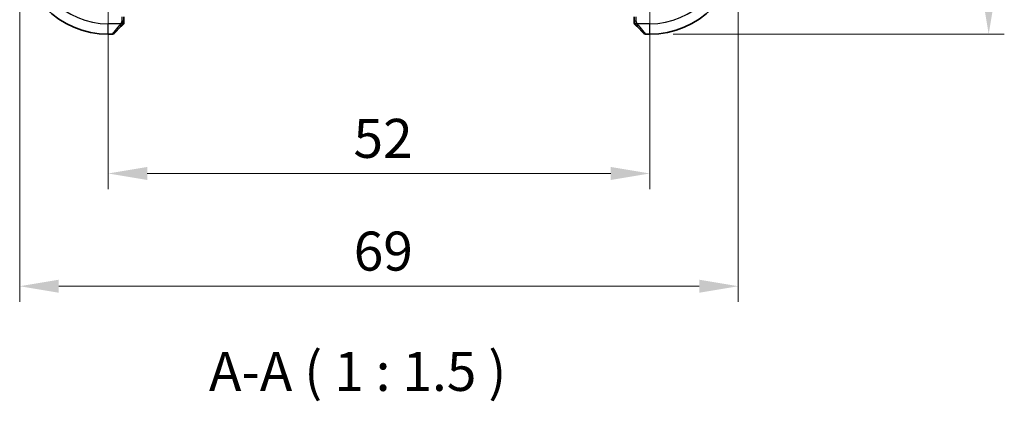
# Model space of a CAD drawing. Units: millimetres. Extents: x 0 to 2386, y 0 to 422.
# Drawn here: x 810 to 905, y 103 to 140 of the extents above; entities that cross this region are included whole.
import ezdxf

# ---------------------------------------------------------------- set-up
doc = ezdxf.new("R2010")
doc.units = ezdxf.units.MM
doc.header["$LTSCALE"] = 1.5
doc.layers.get('Defpoints').update_dxf_attribs({"lineweight": 25})
for name, color, linetype, lineweight in [('Dimension (ISO)', 7, 'Continuous', 18), ('Symbol (ISO)', 7, 'Continuous', 18), ('Visible (ISO)', 7, 'Continuous', 35), ('Visible Narrow (ISO)', 7, 'Continuous', 25)]:
    doc.layers.add(name, color=color, linetype=linetype, lineweight=lineweight)
doc.styles.add('Note Text (TK)', font='txt')
doc.dimstyles.new('Default - Method 1b (TK)', dxfattribs={"dimscale": 1.5, "dimtxt": 2.5, "dimasz": 2.5, "dimexe": 1, "dimexo": 1.5, "dimgap": 1, "dimtad": 1, "dimtoh": 1, "dimrnd": 1e-08, "dimdsep": 46, "dimtxsty": 'Note Text (TK)', "dimcen": 0.09, "dimdle": 5, "dimclrd": 100, "dimclre": 100, "dimclrt": 7, "dimadec": 1, "dimazin": 1, "dimtfac": 1, "dimtmove": 0, "dimatfit": 3, "dimfxl": 1, "dimtolj": 1, "dimlwd": -1, "dimlwe": -1, "dimarcsym": 0})

# ---------------------------------------------------------------- blocks, each defined once
blk = doc.blocks.new('*D19')
at = {"layer": 'Defpoints', "color": 0}
for p in [(818.763, 146.684), (870.763, 146.684), (870.763, 124.796)]:
    blk.add_point(p, dxfattribs=at)
at = {"layer": 'Dimension (ISO)', "color": 100}
for p, q in [((818.763, 144.434), (818.763, 123.296)), ((870.763, 144.434), (870.763, 123.296)), ((822.513, 124.796), (867.013, 124.796))]:
    blk.add_line(p, q, dxfattribs=at)
for points in [[(822.513, 125.421), (822.513, 124.171), (818.763, 124.796)], [(867.013, 125.421), (867.013, 124.171), (870.763, 124.796)]]:
    blk.add_solid(points, dxfattribs=at)
at = {"layer": 'Dimension (ISO)', "color": 7, "insert": (842.312, 128.171), "char_height": 3.75, "attachment_point": 4, "style": 'Note Text (TK)'}
blk.add_mtext('\\A1;52', dxfattribs=at)
blk = doc.blocks.new('*D20')
at = {"layer": 'Defpoints', "color": 0}
for p in [(810.263, 146.684), (879.263, 146.684), (879.263, 113.959)]:
    blk.add_point(p, dxfattribs=at)
at = {"layer": 'Dimension (ISO)', "color": 100}
for p, q in [((810.263, 144.434), (810.263, 112.459)), ((879.263, 144.434), (879.263, 112.459)), ((814.013, 113.959), (875.513, 113.959))]:
    blk.add_line(p, q, dxfattribs=at)
for points in [[(814.013, 114.584), (814.013, 113.334), (810.263, 113.959)], [(875.513, 114.584), (875.513, 113.334), (879.263, 113.959)]]:
    blk.add_solid(points, dxfattribs=at)
at = {"layer": 'Dimension (ISO)', "color": 7, "insert": (842.334, 117.334), "char_height": 3.75, "attachment_point": 4, "style": 'Note Text (TK)'}
blk.add_mtext('\\A1;69', dxfattribs=at)
blk = doc.blocks.new('*D22')
at = {"layer": 'Defpoints', "color": 0}
for p in [(870.763, 197.184), (903.301, 197.184), (870.763, 138.184)]:
    blk.add_point(p, dxfattribs=at)
at = {"layer": 'Dimension (ISO)', "color": 100}
for p, q in [((873.013, 197.184), (904.801, 197.184)), ((903.301, 141.934), (903.301, 193.434)), ((873.013, 138.184), (904.801, 138.184))]:
    blk.add_line(p, q, dxfattribs=at)
for points in [[(902.676, 193.434), (903.926, 193.434), (903.301, 197.184)], [(902.676, 141.934), (903.926, 141.934), (903.301, 138.184)]]:
    blk.add_solid(points, dxfattribs=at)
at = {"layer": 'Dimension (ISO)', "color": 7, "insert": (899.926, 165.245), "char_height": 3.75, "attachment_point": 4, "rotation": 90, "style": 'Note Text (TK)'}
blk.add_mtext('\\A1;59', dxfattribs=at)

msp = doc.modelspace()

# ---------------------------------------------------------------- linework, layer by layer
at = {"layer": 'Visible (ISO)'}
for p, q in [((820.2627, 139.4387), (820.2627, 139.8574)), ((869.2627, 139.8574), (869.2627, 139.4387)), ((818.7627, 138.1844), (819.1799, 138.1844)), ((820.015, 138.9366), (819.3213, 138.2429)), ((870.2041, 138.2429), (869.5104, 138.9366)), ((870.3456, 138.1844), (870.7627, 138.1844))]:
    msp.add_line(p, q, dxfattribs=at)
for centre, radius, start, end in [((818.7627, 146.6844), 8.5, 180, 270), ((870.7627, 146.6844), 8.5, 270, 0), ((820.0627, 139.2672), 0.2, 315, 337.421915), ((820.0627, 139.2672), 0.2, 337.5, 0), ((869.4627, 139.2672), 0.2, 180, 202.5), ((869.4627, 139.2672), 0.2, 202.5, 225), ((819.1799, 138.3844), 0.2, 270, 315), ((870.3456, 138.3844), 0.2, 225, 270)]:
    msp.add_arc(centre, radius, start, end, dxfattribs=at)
for points, knots in [([(820.015, 138.9366), (820.0206, 138.9423), (820.0263, 138.9479), (820.0323, 138.9539), (820.0382, 138.9599), (820.0445, 138.9661), (820.051, 138.9727), (820.0576, 138.9792), (820.0644, 138.9861), (820.0714, 138.9931), (820.0784, 139), (820.0855, 139.0072), (820.0926, 139.0142), (820.0996, 139.0213), (820.1066, 139.0283), (820.1133, 139.035), (820.1201, 139.0417), (820.1265, 139.0482), (820.1327, 139.0544), (820.139, 139.0606), (820.1449, 139.0666), (820.1506, 139.0722)], [0, 0, 0, 0, 0.071275, 0.071275, 0.071275, 0.14246065, 0.14246065, 0.14246065, 0.21364074, 0.21364074, 0.21364074, 0.28489899, 0.28489899, 0.28489899, 0.35632005, 0.35632005, 0.35632005, 0.42799051, 0.42799051, 0.42799051, 0.5, 0.5, 0.5, 0.5]), ([(820.1506, 139.0722), (820.1562, 139.0778), (820.1616, 139.0832), (820.1666, 139.0882), (820.1716, 139.0932), (820.1762, 139.0978), (820.1803, 139.1019), (820.1843, 139.106), (820.1879, 139.1096), (820.1909, 139.1125), (820.1939, 139.1155), (820.1963, 139.1179), (820.1981, 139.1198), (820.1998, 139.1214), (820.201, 139.1227), (820.2019, 139.1236), (820.203, 139.1246), (820.2036, 139.1252), (820.2039, 139.1255), (820.2042, 139.1258), (820.2041, 139.1258), (820.2041, 139.1258)], [0.5, 0.5, 0.5, 0.5, 0.57172447, 0.57172447, 0.57172447, 0.6426242, 0.6426242, 0.6426242, 0.71336021, 0.71336021, 0.71336021, 0.78457822, 0.78457822, 0.78457822, 0.85049403, 0.85049403, 0.85049403, 0.92879556, 0.92879556, 0.92879556, 1, 1, 1, 1]), ([(820.2627, 139.3121), (820.2627, 139.3179), (820.2627, 139.3242), (820.2627, 139.3309), (820.2627, 139.3376), (820.2627, 139.3446), (820.2627, 139.3518), (820.2627, 139.359), (820.2627, 139.3664), (820.2627, 139.3738), (820.2627, 139.3811), (820.2627, 139.3885), (820.2627, 139.3959), (820.2627, 139.3975), (820.2627, 139.3991), (820.2627, 139.4008), (820.2627, 139.4065), (820.2627, 139.4122), (820.2627, 139.4178), (820.2627, 139.425), (820.2627, 139.432), (820.2627, 139.4387)], [0.5, 0.5, 0.5, 0.5, 0.58502424, 0.58502424, 0.58502424, 0.66947181, 0.66947181, 0.66947181, 0.75324782, 0.75324782, 0.75324782, 0.83626522, 0.83626522, 0.83626522, 0.85443497, 0.85443497, 0.85443497, 0.91835525, 0.91835525, 0.91835525, 1, 1, 1, 1]), ([(820.2627, 139.2672), (820.2627, 139.2672), (820.2627, 139.2672), (820.2627, 139.2674), (820.2627, 139.2677), (820.2627, 139.2681), (820.2627, 139.2689), (820.2627, 139.2697), (820.2627, 139.2709), (820.2627, 139.2724), (820.2627, 139.274), (820.2627, 139.276), (820.2627, 139.2784), (820.2627, 139.2809), (820.2627, 139.2838), (820.2627, 139.287), (820.2627, 139.2904), (820.2627, 139.2942), (820.2627, 139.2983), (820.2627, 139.3025), (820.2627, 139.3072), (820.2627, 139.3121)], [0, 0, 0, 0, 0.07187067, 0.07187067, 0.07187067, 0.14250295, 0.14250295, 0.14250295, 0.21256871, 0.21256871, 0.21256871, 0.28268769, 0.28268769, 0.28268769, 0.35348445, 0.35348445, 0.35348445, 0.42564648, 0.42564648, 0.42564648, 0.5, 0.5, 0.5, 0.5]), ([(869.2627, 139.4387), (869.2627, 139.4307), (869.2627, 139.4225), (869.2627, 139.4138), (869.2627, 139.4053), (869.2627, 139.3964), (869.2627, 139.3874), (869.2627, 139.3783), (869.2627, 139.3692), (869.2627, 139.3604), (869.2627, 139.3514), (869.2627, 139.3429), (869.2627, 139.3349), (869.2627, 139.3267), (869.2627, 139.3192), (869.2627, 139.3124)], [0, 0, 0, 0, 0.10026775, 0.10026775, 0.10026775, 0.19847065, 0.19847065, 0.19847065, 0.29651622, 0.29651622, 0.29651622, 0.39628078, 0.39628078, 0.39628078, 0.5, 0.5, 0.5, 0.5]), ([(869.2627, 139.3124), (869.2627, 139.3009), (869.2627, 139.2911), (869.2627, 139.2838), (869.2627, 139.2767), (869.2627, 139.2721), (869.2627, 139.2697), (869.2627, 139.2694), (869.2627, 139.2692), (869.2627, 139.2689), (869.2627, 139.2673), (869.2627, 139.2672), (869.2627, 139.2672)], [0.5, 0.5, 0.5, 0.5, 0.6699894, 0.6699894, 0.6699894, 0.83656608, 0.83656608, 0.83656608, 0.85622576, 0.85622576, 0.85622576, 1, 1, 1, 1]), ([(869.3213, 139.1258), (869.3213, 139.1257), (869.3214, 139.1257), (869.3243, 139.1228), (869.3271, 139.12), (869.3327, 139.1144), (869.341, 139.106), (869.3499, 139.0972), (869.3618, 139.0852), (869.3744, 139.0727)], [0, 0, 0, 0, 0.16464555, 0.16464555, 0.16464555, 0.3268563, 0.3268563, 0.3268563, 0.5, 0.5, 0.5, 0.5]), ([(869.3744, 139.0727), (869.3823, 139.0647), (869.391, 139.056), (869.4003, 139.0467), (869.4094, 139.0377), (869.4191, 139.028), (869.4293, 139.0178), (869.4388, 139.0083), (869.4484, 138.9986), (869.4578, 138.9893), (869.4673, 138.9798), (869.4765, 138.9706), (869.4853, 138.9617), (869.4941, 138.9529), (869.5025, 138.9445), (869.5104, 138.9366)], [0.5, 0.5, 0.5, 0.5, 0.60524772, 0.60524772, 0.60524772, 0.707891, 0.707891, 0.707891, 0.80414857, 0.80414857, 0.80414857, 0.90207429, 0.90207429, 0.90207429, 1, 1, 1, 1])]:
    msp.add_open_spline(points, degree=3, knots=knots, dxfattribs=at)
at = {"layer": 'Visible Narrow (ISO)'}
for p, q in [((819.9687, 139.1844), (818.7627, 139.1844)), ((818.7627, 138.1844), (818.7627, 139.1844)), ((819.1799, 138.1844), (819.8736, 139.0515)), ((820.0627, 139.8644), (820.0627, 139.4387)), ((820.2041, 139.4387), (820.0627, 139.4387)), ((820.2627, 139.4387), (820.2041, 139.4387)), ((869.3213, 139.4387), (869.2627, 139.4387)), ((869.4627, 139.4387), (869.3213, 139.4387)), ((869.4627, 139.4387), (869.4627, 139.8644)), ((870.7627, 139.1844), (869.5568, 139.1844)), ((869.6519, 139.0515), (870.3456, 138.1844)), ((870.7627, 138.1844), (870.7627, 139.1844))]:
    msp.add_line(p, q, dxfattribs=at)
for centre, start, end in [((818.7627, 146.6844), 180, 270), ((870.7627, 146.6844), 270, 0)]:
    msp.add_arc(centre, 7.5, start, end, dxfattribs=at)
for centre, major_axis, start_param, end_param in [((819.8736, 139.0781), (-0.1414, 0.1414), 1.6648873, 2.40324), ((869.6519, 139.0781), (-0.1414, -0.1414), 0.7383527, 1.4767054), ((819.8736, 139.0781), (0.1414, -0.1414), 5.5448326, 6.2831853), ((869.6519, 139.0781), (-0.1414, -0.1414), 0, 0.7383527)]:
    msp.add_ellipse(centre, major_axis=major_axis, ratio=0.0943696, start_param=start_param, end_param=end_param, dxfattribs=at)
for points, knots in [([(819.9687, 139.1844), (819.9679, 139.183), (819.9665, 139.1809), (819.9647, 139.178), (819.9607, 139.1719), (819.9546, 139.1627), (819.9472, 139.1521), (819.9418, 139.1441), (819.9358, 139.1353), (819.9295, 139.1264), (819.9235, 139.1179), (819.9173, 139.1093), (819.9112, 139.1011), (819.9046, 139.0921), (819.8982, 139.0836), (819.8925, 139.0761), (819.8833, 139.0639), (819.8762, 139.0548), (819.8736, 139.0515)], [0.00000014, 0.00000014, 0.00000014, 0.00000014, 0.09424462, 0.09424462, 0.09424462, 0.29608497, 0.29608497, 0.29608497, 0.44613462, 0.44613462, 0.44613462, 0.58843853, 0.58843853, 0.58843853, 0.74422937, 0.74422937, 0.74422937, 1, 1, 1, 1]), ([(819.9953, 139.2324), (819.9899, 139.2221), (819.985, 139.2127), (819.9807, 139.2048), (819.9756, 139.1957), (819.9713, 139.1886), (819.9687, 139.1844)], [0.74172688, 0.74172688, 0.74172688, 0.74172688, 0.86054632, 0.86054632, 0.86054632, 1, 1, 1, 1]), ([(820.0627, 139.4387), (820.0627, 139.4318), (820.0616, 139.4189), (820.0585, 139.4026), (820.0564, 139.392), (820.0538, 139.3799), (820.0505, 139.367), (820.0476, 139.3558), (820.0442, 139.344), (820.0403, 139.332), (820.0365, 139.3206), (820.0321, 139.3091), (820.0273, 139.298), (820.0224, 139.2866), (820.0171, 139.2755), (820.0119, 139.2649), (820.0062, 139.2534), (820.0006, 139.2424), (819.9953, 139.2324)], [0, 0, 0, 0, 0.19035453, 0.19035453, 0.19035453, 0.31386322, 0.31386322, 0.31386322, 0.42140608, 0.42140608, 0.42140608, 0.52396797, 0.52396797, 0.52396797, 0.62813475, 0.62813475, 0.62813475, 0.74172688, 0.74172688, 0.74172688, 0.74172688]), ([(869.5301, 139.2324), (869.5239, 139.2443), (869.5171, 139.2575), (869.5103, 139.2715), (869.5041, 139.2843), (869.4979, 139.2977), (869.4926, 139.3114), (869.4872, 139.3253), (869.4826, 139.3394), (869.4788, 139.3529), (869.4745, 139.3681), (869.4711, 139.3826), (869.4684, 139.3954), (869.4642, 139.4152), (869.4627, 139.4309), (869.4627, 139.4387)], [0.25827312, 0.25827312, 0.25827312, 0.25827312, 0.39314391, 0.39314391, 0.39314391, 0.51690147, 0.51690147, 0.51690147, 0.64201572, 0.64201572, 0.64201572, 0.78266988, 0.78266988, 0.78266988, 1, 1, 1, 1]), ([(869.5568, 139.1844), (869.5553, 139.1867), (869.5533, 139.19), (869.5509, 139.194), (869.5455, 139.2032), (869.5383, 139.2167), (869.5301, 139.2324)], [0.00000016, 0.00000016, 0.00000016, 0.00000016, 0.07789573, 0.07789573, 0.07789573, 0.25827312, 0.25827312, 0.25827312, 0.25827312]), ([(869.6519, 139.0515), (869.6486, 139.0556), (869.6381, 139.069), (869.6254, 139.0861), (869.6173, 139.0969), (869.6082, 139.1091), (869.5995, 139.1213), (869.5905, 139.1339), (869.5819, 139.1466), (869.5746, 139.1572), (869.5657, 139.1704), (869.559, 139.1807), (869.5568, 139.1844)], [0, 0, 0, 0, 0.3215828, 0.3215828, 0.3215828, 0.5255123, 0.5255123, 0.5255123, 0.7373622, 0.7373622, 0.7373622, 1, 1, 1, 1])]:
    msp.add_open_spline(points, degree=3, knots=knots, dxfattribs=at)
for points in [[(820.1883, 139.1831), (820.1824, 139.177), (820.1698, 139.1644), (820.1478, 139.1429), (820.1208, 139.1177), (820.0876, 139.0861), (820.0478, 139.0468), (820.0063, 139.004), (819.9821, 138.9781), (819.9692, 138.9645)], [(820.1883, 139.1831), (820.1757, 139.1843), (820.1477, 139.1886), (820.0759, 139.2027), (820.0201, 139.2223), (819.9953, 139.2324)], [(820.1883, 139.1831), (820.1871, 139.1676), (820.1844, 139.1407), (820.1733, 139.103), (820.1595, 139.0811), (820.1506, 139.0722)], [(820.1883, 139.1831), (820.1889, 139.1909), (820.19, 139.2073), (820.1919, 139.2365), (820.1942, 139.2731), (820.1972, 139.3212), (820.2014, 139.3801), (820.2041, 139.4185), (820.2041, 139.4387)], [(820.1883, 139.1831), (820.2021, 139.1974), (820.2256, 139.2229), (820.2549, 139.2694), (820.2627, 139.2987), (820.2627, 139.3121)], [(820.1883, 139.1831), (820.1937, 139.1826), (820.2037, 139.1819), (820.217, 139.182), (820.2286, 139.1833), (820.2382, 139.1856), (820.245, 139.1884), (820.2478, 139.1906), (820.2476, 139.1906), (820.2475, 139.1907)], [(869.337, 139.1834), (869.3231, 139.1977), (869.2997, 139.2232), (869.2705, 139.2697), (869.2627, 139.2991), (869.2627, 139.3124)], [(869.337, 139.1834), (869.3243, 139.1823), (869.3033, 139.1814), (869.2792, 139.1877), (869.2785, 139.1895), (869.2779, 139.1907)], [(869.337, 139.1834), (869.3363, 139.1927), (869.335, 139.2125), (869.3326, 139.2494), (869.3296, 139.2993), (869.3251, 139.3684), (869.3213, 139.4144), (869.3213, 139.4387)], [(869.337, 139.1834), (869.3496, 139.1845), (869.3779, 139.1884), (869.4495, 139.2028), (869.5053, 139.2223), (869.5301, 139.2324)], [(869.337, 139.1834), (869.3453, 139.1748), (869.3633, 139.1567), (869.398, 139.124), (869.4441, 139.0803), (869.5032, 139.021), (869.5382, 138.9835), (869.5562, 138.9645)], [(869.337, 139.1834), (869.3382, 139.1679), (869.3408, 139.1409), (869.3517, 139.1034), (869.3655, 139.0816), (869.3744, 139.0727)]]:
    msp.add_open_spline(points, degree=3, dxfattribs=at)

# ---------------------------------------------------------------- texts
at = {"layer": 'Symbol (ISO)', "color": 7, "insert": (828.4401, 102.7301), "char_height": 3.75, "attachment_point": 7, "style": 'Note Text (TK)'}
msp.add_mtext('A-A ( 1 : 1.5 )', dxfattribs=at)

# ---------------------------------------------------------------- dimensions: what is measured, and where the dimension line sits
at = {"layer": 'Dimension (ISO)', "color": 100}
for base, p1, p2, angle, picture, middle in [((903.3012, 197.1844), (870.7627, 138.1844), (870.7627, 197.1844), 90, '*D22', (903.3012, 167.6844)), ((879.2627, 113.9586), (810.2627, 146.6844), (879.2627, 146.6844), 180, '*D20', (844.7627, 113.9586)), ((870.7627, 124.7965), (818.7627, 146.6844), (870.7627, 146.6844), 180, '*D19', (844.7627, 124.7965))]:
    dim = msp.add_linear_dim(base=base, p1=p1, p2=p2, angle=angle, dimstyle='Default - Method 1b (TK)', override={"dimtoh": 0, "dimdec": 2, "dimtp": 0, "dimtm": 0, "dimtdec": 2, "dimtofl": 0, "dimatfit": 1}, dxfattribs=at)
    dim.commit()
    dim.dimension.update_dxf_attribs({"geometry": picture, "text_midpoint": middle, "dimtype": 160})

doc.saveas('drawing.dxf')
